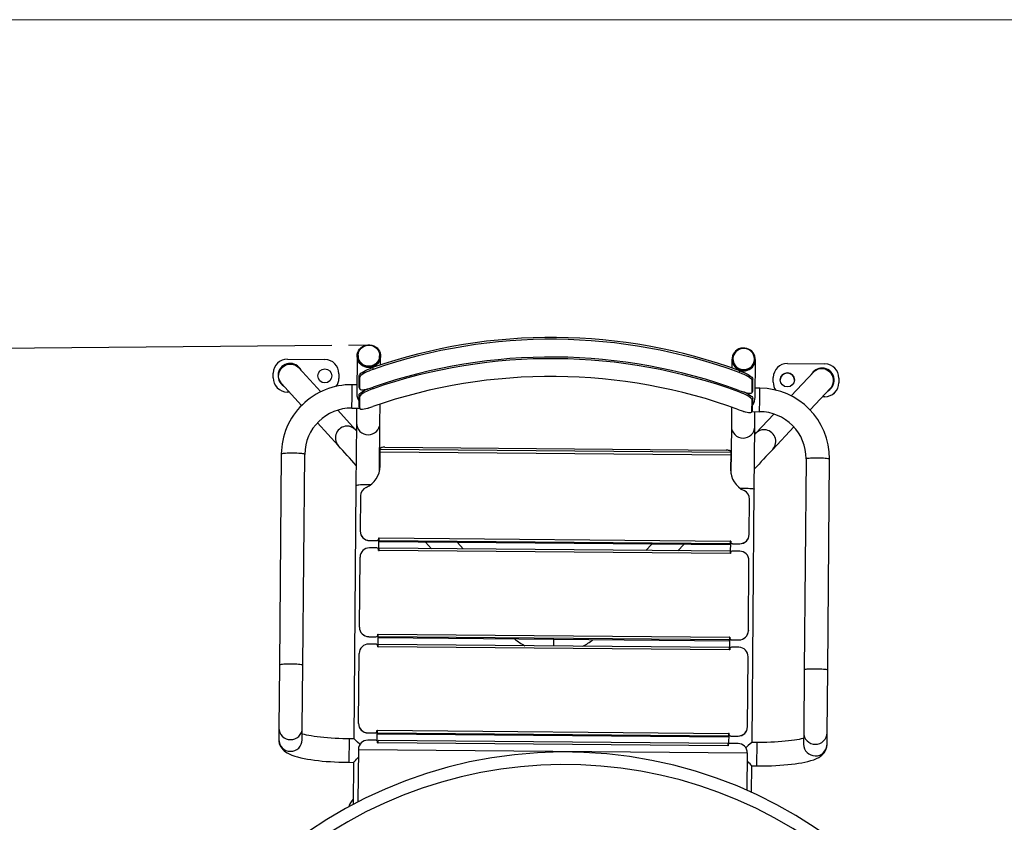
# Model space of a CAD drawing. Units: millimetres. Extents: x -1 to 297, y 0 to 200.
# Drawn here: x 53 to 112, y 151 to 198 of the extents above; entities that cross this region are included whole.
import ezdxf

# ---------------------------------------------------------------- set-up
doc = ezdxf.new("R2010")
doc.units = ezdxf.units.MM
doc.layers.add('ADAMA', color=7, linetype='Continuous')
doc.layers.add('FORMAT', color=7, linetype='Continuous')
doc.styles.add('SLDTEXTSTYLE1', font='TXT', dxfattribs={"width": 0.7})
doc.dimstyles.new('SLDDIMSTYLE1', dxfattribs={"dimtxt": 2.645833, "dimasz": 2, "dimexe": 0, "dimexo": 0.0625, "dimgap": 0.661458, "dimtad": 1, "dimdec": 1, "dimlfac": 18, "dimrnd": 1e-09, "dimzin": 12, "dimdsep": 46, "dimtxsty": 'SLDTEXTSTYLE1', "dimsah": 1, "dimcen": 0.09, "dimadec": 0, "dimazin": 3, "dimtfac": 1, "dimtdec": 1, "dimtofl": 0, "dimtmove": 0, "dimatfit": 3, "dimfxl": 0, "dimfrac": 2, "dimtolj": 1, "dimtzin": 12, "dimarcsym": 0})

# ---------------------------------------------------------------- blocks, each defined once
blk = doc.blocks.new('_D')
at = {"layer": 'ADAMA', "color": 7}
for p, q in [((71.768, 178.964), (23.923, 178.547)), ((25.805, 77.424), (24.923, 178.555)), ((71.905, 77.826), (24.805, 77.415))]:
    blk.add_line(p, q, dxfattribs=at)
for points in [[(24.923, 178.555), (24.44, 176.551), (25.44, 176.56)], [(25.805, 77.424), (26.288, 79.428), (25.288, 79.419)]]:
    blk.add_solid(points, dxfattribs=at)
at = {"layer": 'ADAMA', "color": 7, "insert": (21.987, 124.061), "char_height": 2.6458, "attachment_point": 1, "rotation": 90.5, "style": 'SLDTEXTSTYLE1'}
blk.add_mtext('2000', dxfattribs=at)

msp = doc.modelspace()

# ---------------------------------------------------------------- linework, layer by layer
at = {"color": 7, "linetype": 'Continuous', "lineweight": 25}
for p, q in [((69.147, 178.1506), (71.3692, 178.1312)), ((73.2737, 178.3356), (73.2541, 176.0897)), ((73.3295, 178.3644), (73.3292, 178.3351)), ((74.607, 178.324), (74.6072, 178.3533)), ((74.658, 177.8095), (74.6625, 178.3235)), ((95.495, 178.1417), (95.4906, 177.6277)), ((95.5508, 178.1646), (95.5506, 178.1412)), ((96.8283, 178.1301), (96.8285, 178.1535)), ((96.8643, 175.8837), (96.8839, 178.1296)), ((71.1211, 176.2191), (69.8179, 177.6455)), ((74.1856, 177.6496), (74.2256, 177.5482)), ((95.9184, 177.3589), (95.9601, 177.4596)), ((98.7845, 177.8926), (101.0067, 177.8732)), ((68.304, 177.0468), (68.3064, 177.3245)), ((72.1952, 177.2906), (72.1928, 177.0128)), ((73.3964, 176.4887), (73.4026, 177.1912)), ((73.4425, 177.0899), (73.4026, 177.1912)), ((73.4364, 176.3873), (73.4425, 177.0899)), ((96.6872, 176.1844), (96.6933, 176.887)), ((96.735, 176.9876), (96.6933, 176.887)), ((96.7289, 176.2851), (96.735, 176.9876)), ((97.9416, 176.7888), (97.944, 177.0665)), ((100.3271, 177.3793), (98.9992, 175.9758)), ((101.8327, 177.0326), (101.8303, 176.7548)), ((68.7925, 176.7087), (69.9827, 175.406)), ((72.975, 175.9478), (72.9811, 176.6402)), ((73.2589, 176.6378), (72.9811, 176.6402)), ((73.3964, 176.4887), (73.4364, 176.3873)), ((73.4031, 176.4775), (73.3964, 176.4887)), ((73.3988, 176.4757), (73.4387, 176.3743)), ((74.1829, 176.4834), (74.2156, 176.4007)), ((95.9084, 176.2114), (95.9424, 176.2934)), ((96.6846, 176.1715), (96.7264, 176.2721)), ((96.6872, 176.1844), (96.7289, 176.2851)), ((96.7289, 176.2851), (96.7236, 176.2733)), ((97.1468, 176.4293), (96.8691, 176.4317)), ((97.1408, 175.7369), (97.1468, 176.4293)), ((97.9415, 176.7875), (97.9416, 176.7888)), ((100.1231, 175.1428), (101.336, 176.4247)), ((101.8303, 176.7535), (101.8303, 176.7548)), ((69.2526, 176.2051), (69.13, 176.2062)), ((72.969, 175.2514), (72.975, 175.9478)), ((73.3864, 175.3411), (73.3926, 176.0437)), ((73.4325, 175.9423), (73.3926, 176.0437)), ((73.4264, 175.2398), (73.4325, 175.9423)), ((96.6772, 175.0369), (96.6833, 175.7394)), ((96.725, 175.8401), (96.6833, 175.7394)), ((96.7189, 175.1375), (96.725, 175.8401)), ((97.1347, 175.0405), (97.1408, 175.7369)), ((100.9897, 175.9275), (100.8666, 175.9286)), ((100.9897, 175.9288), (100.8678, 175.9299)), ((100.9897, 175.9275), (100.9897, 175.9288)), ((73.176, 173.97), (72.1208, 175.125)), ((72.969, 175.2514), (73.4206, 175.2474)), ((73.2467, 175.2489), (73.239, 174.3578)), ((73.3864, 175.3411), (73.4264, 175.2398)), ((73.3931, 175.3299), (73.3864, 175.3411)), ((73.3887, 175.3282), (73.4287, 175.2268)), ((74.6278, 174.3457), (74.6378, 175.4931)), ((95.4703, 175.3113), (95.4603, 174.1639)), ((96.6746, 175.0239), (96.7163, 175.1246)), ((96.6772, 175.0369), (96.7189, 175.1375)), ((96.7189, 175.1375), (96.7136, 175.1257)), ((96.6831, 175.0444), (97.1347, 175.0405)), ((96.8492, 174.1518), (96.8569, 175.0429)), ((97.9805, 174.8992), (96.9054, 173.763)), ((70.9206, 174.3795), (72.1506, 173.0332)), ((73.239, 174.3578), (73.2066, 170.651)), ((74.6032, 171.5324), (74.6278, 174.3457)), ((95.4603, 174.1639), (95.4358, 171.3506)), ((96.8168, 170.445), (96.8492, 174.1518)), ((97.9142, 172.8084), (99.1676, 174.133)), ((74.6409, 172.66), (74.642, 172.7939)), ((74.642, 172.7939), (74.6427, 172.866)), ((95.419, 172.6126), (74.642, 172.7939)), ((74.921, 172.9347), (95.1425, 172.7583)), ((68.7783, 172.5242), (68.6693, 160.0236)), ((70.0581, 160.0114), (70.1672, 172.512)), ((74.6382, 172.3531), (74.6107, 172.3836)), ((74.6334, 171.8075), (74.6409, 172.66)), ((74.6409, 172.66), (95.4178, 172.4786)), ((95.4178, 172.4786), (95.4104, 171.6261)), ((95.4432, 172.2018), (95.4152, 172.1718)), ((95.419, 172.6126), (95.4178, 172.4786)), ((95.4196, 172.6847), (95.419, 172.6126)), ((99.8883, 172.2527), (99.7792, 159.7521)), ((101.168, 159.7399), (101.2771, 172.2405)), ((73.2066, 170.651), (73.0757, 155.6472)), ((96.6859, 155.4411), (96.8168, 170.445)), ((73.4792, 170.0549), (73.461, 167.9671)), ((96.5157, 167.7659), (96.5339, 169.8537)), ((73.4609, 167.9595), (73.461, 167.9671)), ((74.5515, 167.5149), (74.5519, 167.5564)), ((74.5515, 167.5149), (74.5515, 167.5074)), ((74.5518, 167.5489), (74.5796, 167.5486)), ((74.5519, 167.5564), (74.5797, 167.5561)), ((74.562, 166.8093), (74.5685, 167.5487)), ((74.5782, 167.3902), (74.5797, 167.5561)), ((74.5797, 167.5561), (95.39, 167.3745)), ((96.5157, 167.7659), (96.5156, 167.7584)), ((74.4356, 166.9626), (74.0078, 166.9663)), ((74.0117, 167.4089), (74.0116, 167.4014)), ((74.0116, 167.4014), (74.4394, 167.3977)), ((74.0117, 167.4089), (74.4394, 167.4052)), ((74.4394, 167.3977), (74.4394, 167.4052)), ((74.5731, 166.8092), (74.5743, 166.9482)), ((95.3847, 166.7666), (74.5743, 166.9482)), ((74.5777, 167.3289), (74.5782, 167.3902)), ((95.388, 167.1473), (74.5777, 167.3289)), ((95.3885, 167.2086), (74.5782, 167.3902)), ((77.3297, 167.3049), (77.677, 166.9211)), ((79.5649, 166.9047), (79.2177, 167.2884)), ((90.748, 167.1878), (90.3941, 166.8102)), ((92.2821, 166.7937), (92.6359, 167.1713)), ((95.388, 167.1473), (95.3885, 167.2086)), ((95.39, 167.3745), (95.3885, 167.2086)), ((95.3899, 167.367), (95.4177, 167.3668)), ((95.4177, 167.3743), (95.39, 167.3745)), ((95.401, 167.3669), (95.3946, 166.6275)), ((95.4173, 167.3253), (95.4174, 167.3328)), ((95.4177, 167.3743), (95.4174, 167.3328)), ((95.5275, 167.2212), (95.9553, 167.2174)), ((95.5275, 167.2212), (95.5275, 167.2137)), ((95.5275, 167.2137), (95.9552, 167.2099)), ((95.9552, 167.2099), (95.9553, 167.2174)), ((73.4112, 162.2683), (73.4475, 166.4179)), ((74.5454, 166.8095), (74.5457, 166.8509)), ((74.5454, 166.8095), (74.5731, 166.8092)), ((95.3835, 166.6276), (74.5731, 166.8092)), ((95.3847, 166.7666), (95.3835, 166.6276)), ((95.4112, 166.6274), (95.3835, 166.6276)), ((95.4116, 166.6689), (95.4112, 166.6274)), ((95.9514, 166.7748), (95.5237, 166.7785)), ((96.4659, 162.0671), (96.5021, 166.2167)), ((73.4112, 162.2608), (73.4112, 162.2683)), ((73.9619, 161.7102), (74.3897, 161.7065)), ((73.9619, 161.7102), (73.9619, 161.7027)), ((73.9619, 161.7027), (74.3896, 161.6989)), ((74.3896, 161.6989), (74.3897, 161.7065)), ((74.5018, 161.8161), (74.5017, 161.8086)), ((74.5018, 161.8161), (74.5021, 161.8576)), ((74.5021, 161.8576), (74.5299, 161.8574)), ((74.5021, 161.8501), (74.5299, 161.8499)), ((74.5123, 161.1106), (74.5187, 161.85)), ((74.5279, 161.6302), (74.5285, 161.6915)), ((74.5285, 161.6915), (74.5299, 161.8574)), ((95.3388, 161.5099), (74.5285, 161.6915)), ((74.5299, 161.8574), (95.3402, 161.6758)), ((95.3402, 161.6758), (95.3388, 161.5099)), ((95.368, 161.6755), (95.3402, 161.6758)), ((95.368, 161.6755), (95.3677, 161.634)), ((96.4659, 162.0671), (96.4659, 162.0596)), ((74.3858, 161.2638), (73.9581, 161.2676)), ((74.4956, 161.1107), (74.496, 161.1522)), ((74.4956, 161.1107), (74.5234, 161.1105)), ((74.5234, 161.1105), (74.5246, 161.2495)), ((95.3337, 160.9289), (74.5234, 161.1105)), ((95.3349, 161.0679), (74.5246, 161.2495)), ((95.3383, 161.4486), (74.5279, 161.6302)), ((84.9298, 161.1587), (84.9331, 161.5394)), ((95.3383, 161.4486), (95.3388, 161.5099)), ((95.3402, 161.6683), (95.368, 161.668)), ((95.3513, 161.6682), (95.3448, 160.9288)), ((95.3676, 161.6265), (95.3677, 161.634)), ((95.4778, 161.5224), (95.4777, 161.5149)), ((95.4777, 161.5149), (95.9055, 161.5112)), ((95.4778, 161.5224), (95.9056, 161.5187)), ((95.9055, 161.5112), (95.9056, 161.5187)), ((73.3615, 156.5696), (73.3977, 160.7191)), ((95.3349, 161.0679), (95.3337, 160.9289)), ((95.3615, 160.9286), (95.3337, 160.9289)), ((95.3619, 160.9701), (95.3615, 160.9286)), ((95.9017, 161.0761), (95.4739, 161.0798)), ((96.4162, 156.3684), (96.4524, 160.5179)), ((68.6693, 160.0236), (68.6367, 156.2932)), ((70.0255, 156.2811), (70.0581, 160.0114)), ((99.7792, 159.7521), (99.7466, 156.0218)), ((101.1355, 156.0096), (101.168, 159.7399)), ((73.3614, 156.5621), (73.3615, 156.5696)), ((68.6367, 156.2932), (68.6307, 155.6045)), ((70.0195, 155.5924), (70.0255, 156.2811)), ((73.9122, 156.0114), (74.34, 156.0077)), ((73.9122, 156.0114), (73.9122, 156.0039)), ((73.9122, 156.0039), (74.3399, 156.0002)), ((74.3399, 156.0002), (74.34, 156.0077)), ((74.4521, 156.1174), (74.452, 156.1099)), ((74.4521, 156.1174), (74.4524, 156.1589)), ((74.4523, 156.1514), (74.4801, 156.1511)), ((74.4524, 156.1589), (74.4802, 156.1586)), ((74.4636, 155.5265), (74.469, 156.1512)), ((74.4782, 155.9314), (74.4787, 155.9927)), ((95.2885, 155.7498), (74.4782, 155.9314)), ((74.4787, 155.9927), (74.4802, 156.1586)), ((95.2891, 155.8111), (74.4787, 155.9927)), ((74.4802, 156.1586), (95.2905, 155.977)), ((95.2905, 155.977), (95.2891, 155.8111)), ((95.2904, 155.9695), (95.3182, 155.9693)), ((95.3183, 155.9768), (95.2905, 155.977)), ((95.3016, 155.9694), (95.2961, 155.3447)), ((95.3183, 155.9768), (95.3179, 155.9353)), ((95.3179, 155.9278), (95.3179, 155.9353)), ((96.4162, 156.3684), (96.4161, 156.3609)), ((99.7466, 156.0218), (99.7406, 155.333)), ((101.1294, 155.3209), (101.1355, 156.0096)), ((72.7979, 155.6496), (72.7858, 154.2608)), ((73.0785, 155.6472), (72.7979, 155.6496)), ((74.3806, 155.5647), (73.9084, 155.5688)), ((74.4903, 155.4116), (74.4907, 155.4531)), ((74.4903, 155.4116), (74.5181, 155.4113)), ((74.5181, 155.4113), (74.5193, 155.5503)), ((95.2395, 155.2305), (74.5181, 155.4113)), ((95.2408, 155.3695), (74.5193, 155.5503)), ((95.2408, 155.3695), (95.2395, 155.2305)), ((95.2677, 155.2718), (95.2673, 155.2303)), ((95.2885, 155.7498), (95.2891, 155.8111)), ((95.852, 155.3773), (95.3798, 155.3814)), ((95.4281, 155.8237), (95.428, 155.8162)), ((95.428, 155.8162), (95.8558, 155.8124)), ((95.4281, 155.8237), (95.8558, 155.8199)), ((95.8558, 155.8124), (95.8558, 155.8199)), ((96.9637, 155.4387), (96.6831, 155.4412)), ((96.9637, 155.4387), (96.9515, 154.0499)), ((73.348, 155.0204), (73.3209, 151.9109)), ((73.348, 155.0204), (96.4027, 154.8192)), ((95.2673, 155.2303), (95.2395, 155.2305)), ((96.4027, 154.8192), (96.3833, 152.5994)), ((72.7858, 154.2608), (73.0636, 154.2583)), ((73.0636, 154.2583), (73.0418, 151.7654)), ((96.66, 152.4756), (96.6738, 154.0523)), ((96.6737, 154.0523), (96.9515, 154.0499))]:
    msp.add_line(p, q, dxfattribs=at)
at = {"color": 7, "linetype": 'Continuous', "lineweight": 25, "flags": 128}
for points in [[(73.9622, 177.6508), (73.8449, 177.6615), (73.7312, 177.6915), (73.6243, 177.7399), (73.5272, 177.8052), (73.4429, 177.8856), (73.3737, 177.9788), (73.3215, 178.0821), (73.288, 178.1925), (73.274, 178.3068), (73.28, 178.4218), (73.3058, 178.5341), (73.3507, 178.6406), (73.4133, 178.7381), (73.4919, 178.8238), (73.5841, 178.8954), (73.6875, 178.9506), (73.7988, 178.988), (73.9151, 179.0065), (74.0329, 179.0054), (74.1488, 178.985), (74.2595, 178.9456), (74.3619, 178.8886), (74.4529, 178.8155), (74.5299, 178.7283), (74.5908, 178.6298), (74.6338, 178.5225), (74.6576, 178.4098), (74.6616, 178.2947), (74.6457, 178.1806), (74.6102, 178.0708), (74.5563, 177.9685), (74.4855, 177.8765), (74.3997, 177.7976), (74.3016, 177.734), (74.1938, 177.6875), (74.0796, 177.6595), (73.9622, 177.6508)], [(73.9629, 177.7343), (73.8489, 177.7454), (73.7388, 177.7761), (73.636, 177.8256), (73.5439, 177.8922), (73.4655, 177.9738), (73.4032, 178.0678), (73.3591, 178.1712), (73.3345, 178.2805), (73.3304, 178.3924), (73.3467, 178.5032), (73.383, 178.6094), (73.4382, 178.7075), (73.5103, 178.7944), (73.5972, 178.8674), (73.6961, 178.9239), (73.8036, 178.9623), (73.9165, 178.9813), (74.031, 178.9803), (74.1436, 178.9594), (74.2504, 178.9191), (74.3483, 178.8608), (74.4339, 178.7864), (74.5045, 178.6982), (74.5579, 178.5992), (74.5924, 178.4924), (74.6068, 178.3813), (74.6007, 178.2695), (74.5743, 178.1606), (74.5283, 178.058), (74.4644, 177.9651), (74.3846, 177.8849), (74.2913, 177.8199), (74.1877, 177.7722), (74.0771, 177.7434), (73.9629, 177.7343)], [(96.1835, 177.4568), (96.301, 177.4656), (96.4152, 177.4936), (96.523, 177.5401), (96.6211, 177.6037), (96.7068, 177.6826), (96.7777, 177.7746), (96.8316, 177.8769), (96.8671, 177.9867), (96.883, 178.1008), (96.879, 178.2159), (96.8552, 178.3286), (96.8122, 178.4358), (96.7513, 178.5344), (96.6742, 178.6215), (96.5832, 178.6947), (96.4809, 178.7517), (96.3702, 178.791), (96.2543, 178.8115), (96.1365, 178.8125), (96.0202, 178.7941), (95.9088, 178.7567), (95.8055, 178.7014), (95.7132, 178.6299), (95.6347, 178.5442), (95.5721, 178.4467), (95.5272, 178.3402), (95.5014, 178.2279), (95.4954, 178.1129), (95.5094, 177.9986), (95.5429, 177.8882), (95.595, 177.7849), (95.6643, 177.6917), (95.7486, 177.6113), (95.8456, 177.546), (95.9525, 177.4976), (96.0663, 177.4676), (96.1835, 177.4568)], [(96.1842, 177.5346), (96.2984, 177.5436), (96.409, 177.5724), (96.5127, 177.6201), (96.6059, 177.6851), (96.6858, 177.7653), (96.7497, 177.8582), (96.7956, 177.9608), (96.822, 178.0697), (96.8281, 178.1815), (96.8137, 178.2926), (96.7793, 178.3994), (96.7259, 178.4985), (96.6552, 178.5866), (96.5696, 178.661), (96.4718, 178.7193), (96.3649, 178.7596), (96.2524, 178.7806), (96.1378, 178.7816), (96.025, 178.7626), (95.9174, 178.7241), (95.8186, 178.6676), (95.7317, 178.5947), (95.6595, 178.5078), (95.6044, 178.4096), (95.568, 178.3035), (95.5517, 178.1927), (95.5559, 178.0808), (95.5804, 177.9714), (95.6245, 177.868), (95.6868, 177.774), (95.7652, 177.6924), (95.8573, 177.6258), (95.9601, 177.5763), (96.0702, 177.5456), (96.1842, 177.5346)], [(68.7916, 176.7097), (68.7228, 176.8002), (68.6707, 176.9015), (68.6369, 177.0108), (68.6223, 177.1248), (68.6274, 177.2404), (68.652, 177.3541), (68.6953, 177.4627), (68.7563, 177.5631), (68.833, 177.6524), (68.9232, 177.7281), (69.0245, 177.7879), (69.1339, 177.8301), (69.2481, 177.8535), (69.3641, 177.8575), (69.4783, 177.8419), (69.5875, 177.8071), (69.6886, 177.7543), (69.7787, 177.6848), (69.8179, 177.6455)], [(73.4026, 177.1912), (73.414, 177.2249), (73.4469, 177.2658), (73.5009, 177.3129), (73.5741, 177.3646), (73.6648, 177.4194), (73.7701, 177.4755), (73.8874, 177.5312), (74.0133, 177.5849), (74.1856, 177.6496)], [(74.2256, 177.5482), (74.0939, 177.4996), (73.966, 177.447), (73.8457, 177.3917), (73.7362, 177.3355), (73.6407, 177.2802), (73.5618, 177.2273), (73.5017, 177.1787), (73.4619, 177.1356), (73.4425, 177.0899)], [(95.9601, 177.4596), (96.091, 177.4087), (96.2179, 177.3538), (96.3372, 177.2964), (96.4457, 177.2383), (96.5402, 177.1813), (96.6182, 177.1271), (96.6775, 177.0774), (96.7165, 177.0337), (96.735, 176.9876)], [(101.3369, 176.4257), (101.4073, 176.515), (101.4611, 176.6154), (101.4968, 176.724), (101.5134, 176.8378), (101.5103, 176.9534), (101.4877, 177.0675), (101.4463, 177.1769), (101.3871, 177.2784), (101.312, 177.369), (101.2231, 177.4462), (101.1228, 177.5077), (101.0142, 177.5519), (100.9004, 177.5773), (100.7846, 177.5833), (100.6701, 177.5696), (100.5602, 177.5368), (100.4582, 177.4858), (100.3669, 177.4179), (100.3271, 177.3793)], [(96.6933, 176.887), (96.6825, 176.9208), (96.6503, 176.9623), (96.5971, 177.0104), (96.5248, 177.0633), (96.4351, 177.1197), (96.3308, 177.1776), (96.2144, 177.2354), (96.0896, 177.2912), (95.9184, 177.3589)], [(73.3926, 176.0437), (73.4039, 176.0774), (73.4369, 176.1183), (73.4909, 176.1654), (73.5641, 176.2171), (73.6548, 176.2719), (73.7601, 176.328), (73.8774, 176.3837), (73.9271, 176.4049)], [(74.2156, 176.4007), (74.0839, 176.3521), (73.956, 176.2994), (73.8357, 176.2442), (73.7262, 176.188), (73.6307, 176.1326), (73.5517, 176.0798), (73.4917, 176.0311), (73.4519, 175.9881), (73.4325, 175.9423)], [(73.4364, 176.3873), (73.4473, 176.362), (73.4797, 176.3456), (73.5333, 176.3387), (73.606, 176.3412), (73.6963, 176.3531), (73.8014, 176.3737), (73.9184, 176.4024), (74.0441, 176.4383), (74.2164, 176.4943)], [(95.9092, 176.305), (96.0401, 176.2592), (96.1671, 176.2191), (96.2867, 176.186), (96.3955, 176.1608), (96.4903, 176.1445), (96.5687, 176.1376), (96.6284, 176.1406), (96.668, 176.1533), (96.6872, 176.1844)], [(96.6833, 175.7394), (96.6725, 175.7733), (96.6402, 175.8148), (96.5871, 175.8628), (96.5148, 175.9158), (96.4251, 175.9721), (96.3207, 176.0301), (96.2044, 176.0878), (96.0796, 176.1437), (95.9084, 176.2114)], [(96.1981, 176.2105), (96.2079, 176.2063), (96.3272, 176.1489), (96.4357, 176.0908), (96.5302, 176.0338), (96.6082, 175.9796), (96.6674, 175.9299), (96.7065, 175.8862), (96.725, 175.8401)], [(73.4264, 175.2398), (73.4373, 175.2145), (73.4697, 175.1981), (73.5232, 175.1912), (73.596, 175.1937), (73.6863, 175.2056), (73.7914, 175.2262), (73.9084, 175.2549), (74.0341, 175.2907), (74.2064, 175.3468)], [(95.8992, 175.1575), (96.0301, 175.1117), (96.1571, 175.0716), (96.2766, 175.0384), (96.3854, 175.0133), (96.4803, 174.997), (96.5587, 174.9901), (96.6184, 174.9931), (96.6579, 175.0058), (96.6772, 175.0369)], [(73.235, 173.9053), (73.2046, 173.9387), (73.176, 173.97)], [(96.9054, 173.763), (96.8799, 173.736), (96.8452, 173.6992)], [(74.921, 172.9347), (74.8668, 172.9338), (74.8147, 172.9302), (74.7666, 172.9241), (74.7245, 172.9156), (74.6898, 172.9051), (74.664, 172.8931), (74.6481, 172.8799), (74.6427, 172.866)], [(69.4733, 172.5807), (69.3559, 172.5808), (69.2419, 172.5791), (69.1346, 172.5757), (69.0369, 172.5706), (68.9518, 172.564), (68.8817, 172.5561), (68.8286, 172.547), (68.794, 172.5372), (68.779, 172.5268), (68.7783, 172.5242)], [(70.1672, 172.512), (70.1666, 172.5147), (70.1517, 172.5254), (70.1173, 172.5358), (70.0644, 172.5457), (69.9944, 172.5549), (69.9094, 172.563), (69.8119, 172.5698), (69.7046, 172.5751), (69.5907, 172.5787), (69.4733, 172.5807)], [(95.4196, 172.6847), (95.4144, 172.6986), (95.3987, 172.7121), (95.3732, 172.7246), (95.3387, 172.7357), (95.2967, 172.7449), (95.2488, 172.7519), (95.1967, 172.7564), (95.1425, 172.7583)], [(99.8883, 172.2527), (99.8889, 172.2553), (99.904, 172.2657), (99.9385, 172.2756), (99.9917, 172.2846), (100.0618, 172.2925), (100.1469, 172.2991), (100.2445, 172.3042), (100.3519, 172.3076), (100.4659, 172.3093), (100.5832, 172.3092)], [(100.5832, 172.3092), (100.7006, 172.3072), (100.8145, 172.3036), (100.9218, 172.2983), (101.0194, 172.2915), (101.1043, 172.2834), (101.1743, 172.2742), (101.2272, 172.2643), (101.2616, 172.2539), (101.2765, 172.2432), (101.2771, 172.2405)], [(73.9016, 170.7075), (73.7842, 170.7076), (73.6702, 170.7059), (73.5628, 170.7025), (73.4652, 170.6974), (73.3801, 170.6908), (73.31, 170.6829), (73.2569, 170.6739), (73.2223, 170.664), (73.2073, 170.6537), (73.2066, 170.651)], [(74.0662, 170.7043), (74.0189, 170.7056), (73.9016, 170.7075)], [(95.9583, 170.5132), (96.0056, 170.5137), (96.1229, 170.5136)], [(96.1229, 170.5136), (96.2403, 170.5116), (96.3543, 170.508), (96.4615, 170.5027), (96.5591, 170.4959), (96.644, 170.4878), (96.714, 170.4787), (96.767, 170.4687), (96.8014, 170.4583), (96.8162, 170.4476), (96.8168, 170.445)], [(69.3642, 160.08), (69.2469, 160.0802), (69.1328, 160.0785), (69.0255, 160.0751), (68.9278, 160.07), (68.8427, 160.0634), (68.7726, 160.0555), (68.7195, 160.0464), (68.685, 160.0366), (68.6699, 160.0262), (68.6693, 160.0236)], [(70.0581, 160.0114), (70.0575, 160.0141), (70.0426, 160.0248), (70.0082, 160.0352), (69.9553, 160.0451), (69.8853, 160.0543), (69.8003, 160.0624), (69.7028, 160.0691), (69.5955, 160.0745), (69.4816, 160.0781), (69.3642, 160.08)], [(99.7792, 159.7521), (99.7798, 159.7547), (99.7949, 159.7651), (99.8295, 159.775), (99.8826, 159.784), (99.9527, 159.7919), (100.0378, 159.7985), (100.1354, 159.8036), (100.2428, 159.807), (100.3568, 159.8087), (100.4741, 159.8086)], [(100.4741, 159.8086), (100.5915, 159.8066), (100.7054, 159.803), (100.8127, 159.7977), (100.9103, 159.7909), (100.9952, 159.7828), (101.0652, 159.7736), (101.1181, 159.7637), (101.1525, 159.7533), (101.1674, 159.7426), (101.168, 159.7399)], [(72.7979, 155.6496), (72.6727, 155.6511), (72.4352, 155.6562), (72.1998, 155.6643), (71.968, 155.6753), (71.741, 155.6891), (71.5204, 155.7056), (71.3074, 155.7246), (71.1035, 155.746), (70.91, 155.7695), (70.7282, 155.795), (70.5596, 155.8221), (70.4053, 155.8503), (70.2668, 155.8792), (70.1454, 155.9081), (70.0423, 155.9363), (70.0226, 155.9425)], [(68.6307, 155.6045), (68.6377, 155.4917), (68.6608, 155.3791), (68.6981, 155.2745), (68.747, 155.1788), (68.8055, 155.0923), (68.8724, 155.0143), (68.9472, 154.9437), (69.0313, 154.8785), (69.1285, 154.8162), (69.246, 154.7542), (69.3941, 154.6903), (69.5741, 154.6271), (69.7413, 154.5783), (69.9306, 154.5313), (70.1254, 154.4898), (70.3273, 154.4527), (70.5369, 154.4193), (70.7543, 154.3892), (70.979, 154.3623), (71.2107, 154.3386), (71.4486, 154.3179), (71.6919, 154.3004), (71.9396, 154.286), (72.1909, 154.2747), (72.4445, 154.2666), (72.6996, 154.2617), (72.7858, 154.2608)], [(96.9515, 154.0499), (97.0859, 154.0491), (97.3407, 154.0502), (97.5938, 154.0545), (97.8442, 154.0619), (98.0907, 154.0726), (98.3324, 154.0864), (98.5683, 154.1034), (98.7976, 154.1235), (99.0194, 154.1467), (99.2332, 154.1731), (99.4383, 154.2028), (99.6345, 154.2359), (99.8218, 154.2728), (100.0006, 154.3141), (100.1723, 154.361), (100.3394, 154.4161), (100.5064, 154.4847), (100.6346, 154.5509), (100.737, 154.6164), (100.8247, 154.6854), (100.9017, 154.7604), (100.9693, 154.8429), (101.027, 154.9337), (101.0734, 155.0326), (101.1068, 155.1382), (101.1266, 155.2598), (101.1294, 155.3209)], [(99.7437, 155.6832), (99.7006, 155.671), (99.5993, 155.646), (99.48, 155.6204), (99.3438, 155.5949), (99.1916, 155.5701), (99.0248, 155.5466), (98.8446, 155.5247), (98.6523, 155.5048), (98.4495, 155.4872), (98.2373, 155.4721), (98.0173, 155.4596), (97.7909, 155.4498), (97.5593, 155.4429), (97.3242, 155.439), (97.0868, 155.438), (96.9637, 155.4387)], [(73.0689, 154.2636), (73.0676, 154.2617), (73.1027, 154.2962), (73.1736, 154.3694), (73.2422, 154.4423), (73.3221, 154.5283), (73.3439, 154.552)], [(96.6685, 154.0577), (96.6698, 154.0557), (96.6353, 154.0908), (96.5657, 154.1653), (96.4983, 154.2393), (96.42, 154.3267), (96.3986, 154.3508)]]:
    msp.add_lwpolyline(points, dxfattribs=at)
at = {"color": 7, "linetype": 'Continuous', "lineweight": 25}
for centre in [(71.3607, 177.159), (98.7761, 176.9204)]:
    msp.add_circle(centre, 0.4167, dxfattribs=at)
for centre, radius, start, end in [((84.8064, 147.0242), 32.4148, 69.873605, 109.126395), ((84.8065, 147.029), 32.3013, 69.878784, 109.121216), ((69.1397, 177.3173), 0.8333, 89.5, 179.5), ((71.3619, 177.2979), 0.8333, 359.5, 89.5), ((73.9605, 178.3364), 0.6313, 180.111499, 270.190298), ((73.9752, 178.3369), 0.6319, 268.864729, 358.833474), ((84.7965, 145.8815), 32.3013, 69.878784, 109.121216), ((84.7973, 145.9751), 32.3013, 69.878784, 109.121216), ((96.1825, 178.1431), 0.6319, 180.166526, 270.135271), ((96.1971, 178.1423), 0.6313, 268.809702, 358.888501), ((69.3052, 177.1769), 0.7222, 26.507352, 238.392022), ((98.7773, 177.0593), 0.8333, 89.499507, 179.499507), ((100.8315, 176.9024), 0.7222, 89.499809, 152.618802), ((100.8315, 176.9011), 0.7222, 89.49981, 152.361883), ((100.8316, 176.9025), 0.7222, 300.738052, 89.500963), ((100.8315, 176.9011), 0.7222, 359.500466, 89.500519), ((100.9994, 177.0399), 0.8333, 359.500493, 89.500493), ((69.1373, 177.0395), 0.8333, 179.5, 269.5), ((71.3595, 177.0201), 0.8333, 324.58429, 359.5), ((84.7873, 144.8276), 32.3013, 69.878784, 109.121216), ((98.776, 176.9191), 0.4167, 89.499454, 179.49956), ((98.7761, 176.9191), 0.4167, 359.50044, 89.500546), ((72.9376, 172.4809), 4.1595, 89.401613, 179.403959), ((97.1175, 172.2697), 4.1597, 359.598637, 89.595791), ((98.7748, 176.7815), 0.8333, 179.500043, 214.23745), ((98.7748, 176.7802), 0.8333, 179.500043, 214.125809), ((100.997, 176.7621), 0.8333, 269.499507, 359.499507), ((100.997, 176.7608), 0.8333, 269.499507, 359.499507), ((72.9379, 172.4806), 2.7709, 89.358615, 179.349495), ((97.1178, 172.27), 2.7706, 359.642327, 89.649563), ((72.6789, 173.4866), 0.6961, 90.793133, 220.650531), ((72.6902, 173.5225), 0.6605, 42.643613, 91.823256), ((73.9251, 174.3591), 0.6861, 180.104628, 270.197169), ((73.9418, 174.359), 0.6861, 268.802831, 358.895372), ((96.1465, 174.1652), 0.6861, 180.104628, 270.197169), ((96.1632, 174.165), 0.6861, 268.802831, 358.895372), ((97.3832, 173.307), 0.6605, 87.176744, 136.35638), ((97.394, 173.2709), 0.6961, 318.349464, 88.206867), ((-191.4105, -66.584), 356.2034, 42.019972, 42.275617), ((360.6372, -74.5442), 360.8416, 136.725996, 136.978355), ((73.2504, 171.8209), 1.3831, 293.820083, 359.441658), ((96.7933, 171.6154), 1.3829, 179.553463, 245.184796), ((74.0324, 170.0496), 0.5532, 113.817278, 179.444463), ((95.9807, 169.858), 0.5532, 359.555537, 65.182722), ((74.0153, 167.9558), 0.5544, 179.616934, 269.616459), ((74.0154, 167.9633), 0.5544, 179.616934, 269.616459), ((74.4406, 167.5161), 0.1109, 269.383541, 359.383066), ((95.9612, 167.7643), 0.5544, 269.383541, 359.383066), ((95.9613, 167.7718), 0.5544, 269.383541, 359.383066), ((74.0019, 166.4119), 0.5544, 89.383541, 179.383066), ((74.4348, 166.8517), 0.1109, 359.616934, 89.616459), ((74.4406, 167.5086), 0.1109, 269.383541, 359.383066), ((95.5282, 167.3245), 0.1109, 179.616934, 269.616459), ((95.5283, 167.332), 0.1109, 179.616934, 269.616459), ((95.5225, 166.6677), 0.1109, 89.383541, 179.383066), ((95.9477, 166.2204), 0.5544, 359.616934, 89.616459), ((73.9657, 162.2646), 0.5544, 179.616934, 269.616459), ((73.9656, 162.2571), 0.5544, 179.616934, 269.616459), ((74.3908, 161.8098), 0.1109, 269.383541, 359.383066), ((74.3909, 161.8173), 0.1109, 269.383541, 359.383066), ((95.9115, 162.0656), 0.5544, 269.383541, 359.383066), ((95.9115, 162.0731), 0.5544, 269.383541, 359.383066), ((73.9521, 160.7132), 0.5544, 89.383541, 179.383066), ((74.3851, 161.1529), 0.1109, 359.616934, 89.616459), ((84.9624, 164.5375), 3.7914, 231.760355, 242.526296), ((84.955, 164.5277), 3.7837, 296.572103, 307.331806), ((95.4785, 161.6258), 0.1109, 179.616934, 269.616459), ((95.4785, 161.6333), 0.1109, 179.616934, 269.616459), ((95.4727, 160.9689), 0.1109, 89.383541, 179.383066), ((95.898, 160.5216), 0.5544, 359.616934, 89.616459), ((73.9159, 156.5584), 0.5544, 179.616934, 269.616459), ((73.9159, 156.5659), 0.5544, 179.616934, 269.616459), ((69.3253, 156.2923), 0.6886, 179.919698, 269.98728), ((69.337, 156.2922), 0.6886, 269.01272, 359.080302), ((74.3411, 156.1111), 0.1109, 269.383541, 359.383066), ((74.3412, 156.1186), 0.1109, 269.383541, 359.383066), ((95.4288, 155.9346), 0.1109, 179.616934, 269.616459), ((95.4287, 155.9271), 0.1109, 179.616934, 269.616459), ((95.8618, 156.3743), 0.5544, 269.383541, 359.383066), ((95.8617, 156.3668), 0.5544, 269.383541, 359.383066), ((100.4352, 156.0208), 0.6886, 179.919698, 269.98728), ((100.4469, 156.0207), 0.6886, 269.01272, 359.080302), ((69.3193, 155.6035), 0.6886, 179.919698, 269.98728), ((69.331, 155.6034), 0.6886, 269.01272, 359.080302), ((73.9024, 155.0144), 0.5544, 89.383541, 179.383066), ((74.3798, 155.4538), 0.1109, 359.616934, 89.616459), ((95.3786, 155.2706), 0.1109, 89.383541, 179.383066), ((95.8483, 154.8229), 0.5544, 359.616934, 89.616459), ((100.4292, 155.332), 0.6886, 179.919698, 269.98728), ((100.4409, 155.3319), 0.6886, 269.01272, 359.080302), ((85.5741, 128.0699), 26.8056, 270.5, 180.493892), ((85.5741, 128.0699), 26.0583, 47.714008, 133.285992), ((73.5905, 151.4472), 0.8287, 131.219761, 167.555799)]:
    msp.add_arc(centre, radius, start, end, dxfattribs=at)
for centre, major_axis, ratio, start_param, end_param in [((73.9472, 175.9373), (-0.5356, 0.545), 0.8073588, 0.679212, 1.3227131), ((96.1686, 175.7434), (0.545, 0.5356), 0.8073588, 4.9604722, 5.6039733), ((73.9472, 175.9373), (0.545, 0.5356), 0.8073588, 3.9733744, 4.033177), ((96.1686, 175.7434), (-0.5356, 0.545), 0.8073588, 2.2500083, 2.3123157), ((73.764, 154.9467), (-0.6877, 0.6998), 0.0451303, 5.2415593, 6.2380856), ((95.9854, 154.7528), (0.6998, 0.6877), 0.0451303, 0.0450997, 1.041626)]:
    msp.add_ellipse(centre, major_axis=major_axis, ratio=ratio, start_param=start_param, end_param=end_param, dxfattribs=at)
at = {"layer": 'ADAMA', "color": 7, "lineweight": 18}
msp.add_line((73.9738, 178.9834), (72.7676, 178.9728), dxfattribs=at)
at = {"layer": 'FORMAT', "color": 7, "lineweight": 18}
for p, q in [((9.9005, 198.2693), (133.759, 198.2693)), ((9.9207, 198.2547), (133.7793, 198.2547))]:
    msp.add_line(p, q, dxfattribs=at)

# ---------------------------------------------------------------- dimensions: what is measured, and where the dimension line sits
at = {"layer": 'ADAMA', "color": 7}
dim = msp.add_linear_dim(base=(24.9226, 178.5553), p1=(72.9046, 77.8346), p2=(72.7676, 178.9728), angle=270.5, text='2000', dimstyle='SLDDIMSTYLE1', dxfattribs=at)
dim.commit()
dim.dimension.update_dxf_attribs({"geometry": '_D', "text_midpoint": (25.3667, 127.6672), "dimtype": 160})

doc.saveas('drawing.dxf')
